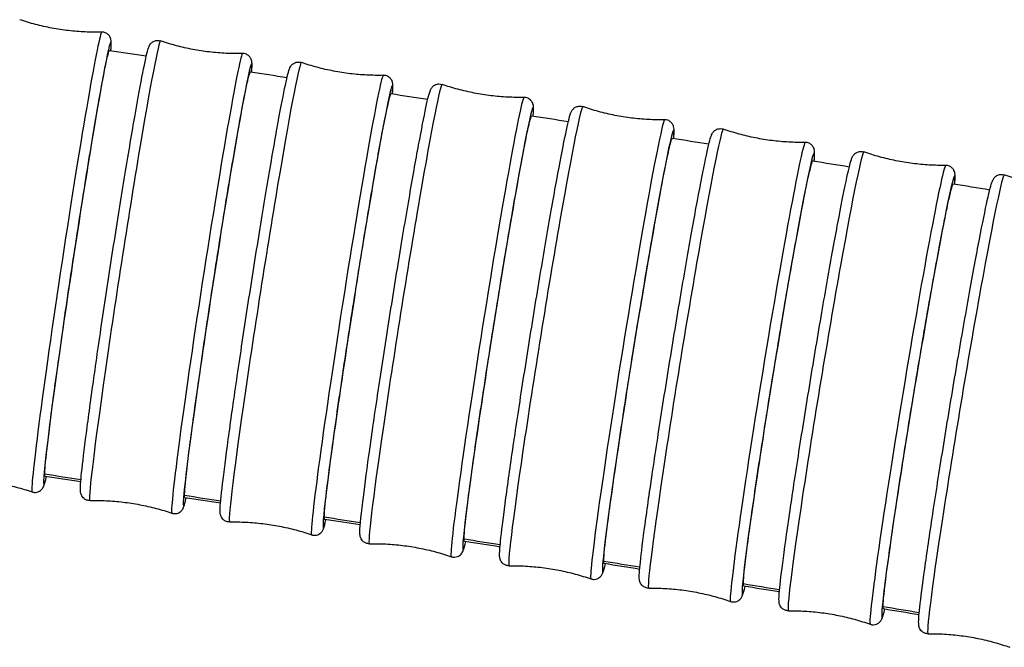
# Model space of a CAD drawing. Units: millimetres. Extents: x 57 to 2064, y 57 to 1443.
# Drawn here: x 1626 to 1659, y 558 to 580 of the extents above; entities that cross this region are included whole.
import ezdxf

# ---------------------------------------------------------------- set-up
doc = ezdxf.new("R2010")
doc.units = ezdxf.units.MM
doc.header["$LTSCALE"] = 7.142857
doc.layers.add('Visible (ISO)', color=7, linetype='Continuous', lineweight=25, true_color=0x00003f)
doc.layers.add('Visible Narrow (ISO)', color=7, linetype='Continuous', lineweight=25, true_color=0x00003f)

msp = doc.modelspace()

# ---------------------------------------------------------------- linework, layer by layer
at = {"layer": 'Visible (ISO)'}
for centre, major_axis, ratio, start_param, end_param in [((1335.5423, -1321.14634), (-1941.11302, 2.15848), 0.99001305, 4.56131641, 4.56196063), ((1324.76633, -1390.21896), (-2011.77277, 2.72005), 0.98998182, 4.55913825, 4.55975918), ((1311.3305, -1474.99574), (-2098.53417, 3.45084), 0.98994421, 4.55710627, 4.55770086), ((1294.41494, -1580.15074), (-2206.19718, 4.42287), 0.98989825, 4.5552486, 4.5558135), ((1272.82785, -1712.48059), (-2341.74263, 5.75052), 0.9898411, 4.5536018, 4.55413289), ((1244.75686, -1882.32525), (-2515.79297, 7.62513), 0.98976845, 4.55221321, 4.55270772), ((1207.32285, -2106.10674), (-2745.22351, 10.38559), 0.98967343, 4.5511531, 4.55160533), ((1335.48279, -1321.82646), (-1926.86984, -2.18967), 0.99015782, 4.55908228, 4.55971338), ((1324.68965, -1391.13979), (-1997.63526, -2.76769), 0.99018912, 4.55641925, 4.55702798), ((1311.23088, -1476.23073), (-2084.53637, -3.52405), 0.99022668, 4.55379529, 4.55437867), ((1294.28399, -1581.80575), (-2192.38853, -4.53685), 0.99027233, 4.55120539, 4.55176017), ((1272.65292, -1714.71354), (-2328.19751, -5.93154), 0.99032875, 4.54863825, 4.54916036), ((1244.51804, -1885.38228), (-2502.62822, -7.92105), 0.99039993, 4.54606868, 4.5465554), ((1206.9871, -2110.39254), (-2732.63272, -10.88941), 0.99049217, 4.54345206, 4.54389772)]:
    msp.add_ellipse(centre, major_axis=major_axis, ratio=ratio, start_param=start_param, end_param=end_param, dxfattribs=at)
for points, knots in [([(1628.29118, 579.1808), (1628.10789, 579.17613), (1627.92218, 579.17773), (1627.54852, 579.19421), (1627.36058, 579.2091), (1626.98528, 579.25233), (1626.79792, 579.28068), (1626.42663, 579.35041), (1626.24269, 579.39179), (1625.88089, 579.48658), (1625.70302, 579.53999), (1625.52931, 579.59868)], [1.42768982351, 1.42768982351, 1.42768982351, 1.42768982351, 1.42919616318, 1.42919616318, 1.43070250286, 1.43070250286, 1.43220884253, 1.43220884253, 1.4337151822, 1.4337151822, 1.43522152187, 1.43522152187, 1.43522152187, 1.43522152187]), ([(1628.59736, 578.54866), (1628.60188, 578.60641), (1628.60526, 578.65726), (1628.61044, 578.76182), (1628.61184, 578.80825), (1628.60787, 578.88054), (1628.6077, 578.90263), (1628.59166, 578.96326), (1628.58611, 578.98237), (1628.56126, 579.03267), (1628.54453, 579.06307), (1628.48396, 579.12006), (1628.45151, 579.14348), (1628.3765, 579.17304), (1628.33741, 579.18075), (1628.29715, 579.18091), (1628.29416, 579.18088), (1628.29118, 579.1808)], [4.56597568, 4.56597568, 4.56597568, 4.56597568, 4.64464137, 4.64464137, 4.750068427, 4.750068427, 4.802781955, 4.802781955, 4.82131308, 4.82131308, 4.837062834, 4.837062834, 4.846868674, 4.846868674, 4.854851254, 4.854851254, 4.855495484, 4.855495484, 4.855495484, 4.855495484]), ([(1627.89205, 563.40687), (1627.85558, 563.40603), (1627.81668, 563.41238), (1627.74826, 563.43692), (1627.71914, 563.45452), (1627.67023, 563.49318), (1627.65226, 563.51407), (1627.62244, 563.55491), (1627.6129, 563.57372), (1627.59518, 563.6134), (1627.59034, 563.63072), (1627.57834, 563.67878), (1627.5769, 563.69883), (1627.56422, 563.86687), (1627.58335, 564.03662), (1627.64888, 564.67533), (1627.70251, 565.12423), (1627.84299, 566.21034), (1627.92904, 566.84277), (1628.12538, 568.23264), (1628.23554, 568.98946), (1628.46897, 570.55203), (1628.59219, 571.35746), (1628.83926, 572.93596), (1628.96308, 573.70874), (1629.19888, 575.14396), (1629.31082, 575.80608), (1629.51169, 576.95378), (1629.60051, 577.43865), (1629.74721, 578.18739), (1629.80199, 578.4412), (1629.85776, 578.63124), (1629.86698, 578.6618), (1629.89375, 578.72149), (1629.90143, 578.74294), (1629.94277, 578.79419), (1629.9533, 578.80616), (1629.98795, 578.83758), (1630.01544, 578.85936), (1630.09061, 578.88981), (1630.13037, 578.89962), (1630.20684, 578.89959), (1630.24113, 578.89387), (1630.27187, 578.8834)], [4.56927404, 4.56927404, 4.56927404, 4.56927404, 4.57728779, 4.57728779, 4.58533812, 4.58533812, 4.59474851, 4.59474851, 4.60652295, 4.60652295, 4.62444207, 4.62444207, 4.66579095, 4.66579095, 4.97742886, 4.97742886, 5.30587477, 5.30587477, 5.62729993, 5.62729993, 5.94781943, 5.94781943, 6.26812145, 6.26812145, 6.58840678, 6.58840678, 6.90884883, 6.90884883, 7.22993117, 7.22993117, 7.5548031, 7.5548031, 7.63666078, 7.63666078, 7.67758962, 7.67758962, 7.68812544, 7.68812544, 7.70184711, 7.70184711, 7.71138501, 7.71138501, 7.71851845, 7.71851845, 7.71851845, 7.71851845]), ([(1633.03266, 578.45887), (1632.84936, 578.45464), (1632.66366, 578.45669), (1632.29006, 578.47407), (1632.10216, 578.48941), (1631.72696, 578.53355), (1631.53968, 578.56235), (1631.16856, 578.63297), (1630.98473, 578.67479), (1630.62317, 578.77046), (1630.44543, 578.8243), (1630.27187, 578.8834)], [1.42768138948, 1.42768138948, 1.42768138948, 1.42768138948, 1.42921174101, 1.42921174101, 1.43074209253, 1.43074209253, 1.43227244405, 1.43227244405, 1.43380279558, 1.43380279558, 1.4353331471, 1.4353331471, 1.4353331471, 1.4353331471]), ([(1626.37372, 564.29114), (1626.37372, 564.35291), (1626.37976, 564.45383), (1626.4177, 564.8911), (1626.47069, 565.35891), (1626.62501, 566.58176), (1626.72486, 567.3251), (1626.95869, 568.99194), (1627.09043, 569.89951), (1627.36876, 571.76074), (1627.51269, 572.69663), (1627.79384, 574.47356), (1627.92838, 575.29762), (1628.17026, 576.72418), (1628.27528, 577.31303), (1628.44167, 578.17559), (1628.50144, 578.44105), (1628.54238, 578.54619), (1628.54875, 578.55601), (1628.55351, 578.55529)], [0.43390522, 0.43390522, 0.43390522, 0.43390522, 0.56643448, 0.56643448, 0.84965173, 0.84965173, 1.13286897, 1.13286897, 1.41608622, 1.41608622, 1.69930346, 1.69930346, 1.98252071, 1.98252071, 2.26573795, 2.26573795, 2.54895519, 2.54895519, 2.61729192, 2.61729192, 2.61729192, 2.61729192]), ([(1633.33805, 577.82588), (1633.34542, 577.91848), (1633.34989, 577.99275), (1633.35188, 578.09395), (1633.35227, 578.12587), (1633.34467, 578.19084), (1633.34379, 578.21361), (1633.31976, 578.27491), (1633.31331, 578.28949), (1633.2897, 578.32987), (1633.27002, 578.35891), (1633.20747, 578.41053), (1633.17249, 578.43183), (1633.09955, 578.45478), (1633.06512, 578.45962), (1633.03266, 578.45887)], [4.565768865, 4.565768865, 4.565768865, 4.565768865, 4.691788566, 4.691788566, 4.773646242, 4.773646242, 4.81457508, 4.81457508, 4.825110903, 4.825110903, 4.838832571, 4.838832571, 4.84837047, 4.84837047, 4.855503918, 4.855503918, 4.855503918, 4.855503918]), ([(1632.59621, 562.68575), (1632.55961, 562.68499), (1632.52058, 562.69147), (1632.45202, 562.71634), (1632.4229, 562.7341), (1632.37406, 562.77304), (1632.35616, 562.79403), (1632.32645, 562.83509), (1632.31698, 562.854), (1632.29928, 562.8941), (1632.29451, 562.91159), (1632.28248, 562.96097), (1632.28117, 562.98158), (1632.26789, 563.17635), (1632.29499, 563.4042), (1632.3829, 564.19051), (1632.44374, 564.67542), (1632.59759, 565.82305), (1632.6901, 566.48286), (1632.89781, 567.91445), (1633.01293, 568.68571), (1633.25424, 570.26256), (1633.38038, 571.06786), (1633.63099, 572.6315), (1633.75542, 573.38956), (1633.99007, 574.7823), (1634.10024, 575.41662), (1634.29547, 576.49879), (1634.38035, 576.94569), (1634.51806, 577.61467), (1634.55704, 577.80524), (1634.62126, 577.97025), (1634.62832, 577.99158), (1634.66356, 578.04481), (1634.67479, 578.06073), (1634.71332, 578.0998), (1634.73941, 578.1238), (1634.81583, 578.15888), (1634.85462, 578.17071), (1634.93556, 578.17453), (1634.97507, 578.1691), (1635.01073, 578.15712), (1635.01134, 578.15691), (1635.01195, 578.15671)], [4.56926672, 4.56926672, 4.56926672, 4.56926672, 4.57742701, 4.57742701, 4.58562702, 4.58562702, 4.59521235, 4.59521235, 4.60724186, 4.60724186, 4.62573652, 4.62573652, 4.66934241, 4.66934241, 5.0385039, 5.0385039, 5.36409881, 5.36409881, 5.68525796, 5.68525796, 6.00572033, 6.00572033, 6.32601261, 6.32601261, 6.64631521, 6.64631521, 6.96682509, 6.96682509, 7.288188, 7.288188, 7.6154726, 7.6154726, 7.66704961, 7.66704961, 7.68432184, 7.68432184, 7.70024112, 7.70024112, 7.71026095, 7.71026095, 7.71848306, 7.71848306, 7.71862661, 7.71862661, 7.71862661, 7.71862661]), ([(1637.77169, 577.72578), (1637.58838, 577.72198), (1637.40269, 577.72446), (1637.02914, 577.74271), (1636.84127, 577.75848), (1636.46619, 577.80348), (1636.27898, 577.83272), (1635.90804, 577.9042), (1635.72431, 577.94645), (1635.36297, 578.04295), (1635.18536, 578.0972), (1635.01195, 578.15671)], [1.42767406471, 1.42767406471, 1.42767406471, 1.42767406471, 1.42922751311, 1.42922751311, 1.43078096151, 1.43078096151, 1.4323344099, 1.4323344099, 1.4338878583, 1.4338878583, 1.4354413067, 1.4354413067, 1.4354413067, 1.4354413067]), ([(1631.07897, 563.57388), (1631.07897, 563.63564), (1631.08511, 563.73656), (1631.12365, 564.17373), (1631.17749, 564.64141), (1631.33427, 565.86389), (1631.4357, 566.60699), (1631.67326, 568.27326), (1631.8071, 569.1805), (1632.08987, 571.04106), (1632.23608, 571.97659), (1632.52172, 573.75285), (1632.65841, 574.57658), (1632.90414, 576.00255), (1633.01083, 576.59114), (1633.17987, 577.4533), (1633.24059, 577.71862), (1633.28219, 577.82367), (1633.28866, 577.83347), (1633.2935, 577.83273)], [0.43390522, 0.43390522, 0.43390522, 0.43390522, 0.56643448, 0.56643448, 0.84965173, 0.84965173, 1.13286897, 1.13286897, 1.41608622, 1.41608622, 1.69930346, 1.69930346, 1.98252071, 1.98252071, 2.26573795, 2.26573795, 2.54895519, 2.54895519, 2.61732948, 2.61732948, 2.61732948, 2.61732948]), ([(1638.07631, 577.09198), (1638.08741, 577.22936), (1638.09376, 577.31791), (1638.08693, 577.4291), (1638.08671, 577.45156), (1638.06937, 577.513), (1638.06353, 577.53159), (1638.03875, 577.58054), (1638.02122, 577.61135), (1637.95913, 577.66806), (1637.92579, 577.69116), (1637.84987, 577.71947), (1637.81058, 577.72635), (1637.77297, 577.72581), (1637.77233, 577.7258), (1637.77169, 577.72578)], [4.565569431, 4.565569431, 4.565569431, 4.565569431, 4.752357226, 4.752357226, 4.803934234, 4.803934234, 4.821206464, 4.821206464, 4.837125749, 4.837125749, 4.847145576, 4.847145576, 4.855367686, 4.855367686, 4.855511242, 4.855511242, 4.855511242, 4.855511242]), ([(1637.29943, 561.95348), (1637.26271, 561.9528), (1637.22355, 561.95942), (1637.15486, 561.98459), (1637.12574, 562.00251), (1637.07696, 562.04173), (1637.05914, 562.06281), (1637.02953, 562.10409), (1637.02012, 562.12308), (1637.00245, 562.1636), (1636.99774, 562.18128), (1636.98567, 562.23197), (1636.98451, 562.25318), (1636.97055, 562.48097), (1637.00958, 562.79303), (1637.12855, 563.7789), (1637.19813, 564.30745), (1637.36792, 565.52876), (1637.46785, 566.21978), (1637.68821, 567.69697), (1637.80858, 568.48271), (1638.05768, 570.07018), (1638.18636, 570.87162), (1638.43911, 572.40957), (1638.56312, 573.1458), (1638.79404, 574.4792), (1638.90089, 575.07598), (1639.08703, 576.07168), (1639.16602, 576.46914), (1639.25966, 576.89352), (1639.28668, 577.00619), (1639.3245, 577.14083), (1639.33594, 577.17914), (1639.36274, 577.24356), (1639.3701, 577.26493), (1639.40806, 577.31748), (1639.41917, 577.3317), (1639.45608, 577.36739), (1639.48311, 577.39073), (1639.55996, 577.42385), (1639.59945, 577.4347), (1639.6789, 577.43638), (1639.71628, 577.43051), (1639.74948, 577.41904)], [4.56926044, 4.56926044, 4.56926044, 4.56926044, 4.57756168, 4.57756168, 4.58590573, 4.58590573, 4.59565978, 4.59565978, 4.60793816, 4.60793816, 4.62700259, 4.62700259, 4.67291144, 4.67291144, 5.1130688, 5.1130688, 5.4366972, 5.4366972, 5.7576126, 5.7576126, 6.07801872, 6.07801872, 6.39830447, 6.39830447, 6.71863597, 6.71863597, 7.03925503, 7.03925503, 7.36111743, 7.36111743, 7.52767503, 7.52767503, 7.62320284, 7.62320284, 7.67096674, 7.67096674, 7.68531432, 7.68531432, 7.70075496, 7.70075496, 7.71079244, 7.71079244, 7.71873065, 7.71873065, 7.71873065, 7.71873065]), ([(1642.5082, 576.98201), (1642.32489, 576.97861), (1642.13921, 576.9815), (1641.7657, 577.00058), (1641.57788, 577.01677), (1641.20291, 577.0626), (1641.01576, 577.09225), (1640.64498, 577.16455), (1640.46136, 577.20721), (1640.10024, 577.30451), (1639.92276, 577.35915), (1639.74948, 577.41904)], [1.42766779041, 1.42766779041, 1.42766779041, 1.42766779041, 1.42924330046, 1.42924330046, 1.43081881052, 1.43081881052, 1.43239432058, 1.43239432058, 1.43396983064, 1.43396983064, 1.4355453407, 1.4355453407, 1.4355453407, 1.4355453407]), ([(1635.78314, 562.84536), (1635.78314, 562.90713), (1635.78937, 563.00803), (1635.8285, 563.44511), (1635.88315, 563.91267), (1636.04229, 565.13477), (1636.14526, 565.87764), (1636.3864, 567.54335), (1636.52226, 568.45028), (1636.80929, 570.31018), (1636.95771, 571.24537), (1637.24766, 573.02096), (1637.38641, 573.84437), (1637.63585, 575.26977), (1637.74415, 575.85811), (1637.91573, 576.71987), (1637.97737, 576.98505), (1638.01961, 577.09001), (1638.02618, 577.0998), (1638.03109, 577.09903)], [0.43390522, 0.43390522, 0.43390522, 0.43390522, 0.56643449, 0.56643449, 0.84965173, 0.84965173, 1.13286897, 1.13286897, 1.41608622, 1.41608622, 1.69930346, 1.69930346, 1.98252071, 1.98252071, 2.26573795, 2.26573795, 2.54895519, 2.54895519, 2.6173662, 2.6173662, 2.6173662, 2.6173662]), ([(1642.81208, 576.34743), (1642.81807, 576.42037), (1642.82218, 576.4823), (1642.82637, 576.58607), (1642.82734, 576.62603), (1642.82176, 576.69559), (1642.82137, 576.71818), (1642.8015, 576.77989), (1642.79533, 576.79685), (1642.77126, 576.8422), (1642.75277, 576.87275), (1642.68991, 576.92801), (1642.65571, 576.95053), (1642.58067, 576.97668), (1642.54332, 576.98266), (1642.5082, 576.98201)], [4.565378482, 4.565378482, 4.565378482, 4.565378482, 4.664461902, 4.664461902, 4.759989709, 4.759989709, 4.807753613, 4.807753613, 4.822101188, 4.822101188, 4.837541825, 4.837541825, 4.84757931, 4.84757931, 4.855517517, 4.855517517, 4.855517517, 4.855517517]), ([(1642.00185, 561.21053), (1641.96501, 561.20993), (1641.92574, 561.21668), (1641.85692, 561.24214), (1641.82779, 561.26022), (1641.77908, 561.29969), (1641.76133, 561.32086), (1641.73181, 561.36236), (1641.72247, 561.38143), (1641.70482, 561.42236), (1641.70017, 561.44021), (1641.68806, 561.49223), (1641.68705, 561.51404), (1641.6791, 561.65947), (1641.69285, 561.804), (1641.74793, 562.3488), (1641.80009, 562.77698), (1641.94003, 563.82735), (1642.02661, 564.44246), (1642.22613, 565.80482), (1642.33893, 566.55133), (1642.57949, 568.10152), (1642.7072, 568.90489), (1642.96468, 570.48774), (1643.0944, 571.26694), (1643.34284, 572.72286), (1643.4615, 573.39926), (1643.67594, 574.58185), (1643.77162, 575.08742), (1643.93134, 575.88104), (1643.99356, 576.16266), (1644.05607, 576.38598), (1644.06824, 576.42666), (1644.09549, 576.49285), (1644.10294, 576.51443), (1644.14057, 576.56747), (1644.15197, 576.58239), (1644.19014, 576.61935), (1644.2174, 576.643), (1644.29519, 576.67624), (1644.33485, 576.68698), (1644.41425, 576.68834), (1644.45139, 576.68239), (1644.48439, 576.67091)], [4.56925515, 4.56925515, 4.56925515, 4.56925515, 4.57769076, 4.57769076, 4.58617219, 4.58617219, 4.59608752, 4.59608752, 4.60860647, 4.60860647, 4.62822935, 4.62822935, 4.67646327, 4.67646327, 4.9400425, 4.9400425, 5.27192113, 5.27192113, 5.59363015, 5.59363015, 5.91421919, 5.91421919, 6.23454551, 6.23454551, 6.55483782, 6.55483782, 6.87526869, 6.87526869, 7.19627293, 7.19627293, 7.52042158, 7.52042158, 7.6196257, 7.6196257, 7.66922777, 7.66922777, 7.68478418, 7.68478418, 7.7006461, 7.7006461, 7.7108319, 7.7108319, 7.71882983, 7.71882983, 7.71882983, 7.71882983]), ([(1647.24213, 576.22809), (1647.05882, 576.22507), (1646.87315, 576.22835), (1646.49969, 576.24822), (1646.31191, 576.2648), (1645.93704, 576.31142), (1645.74996, 576.34146), (1645.37934, 576.41454), (1645.19581, 576.45758), (1644.8349, 576.55564), (1644.65754, 576.61066), (1644.48439, 576.67091)], [1.42766249942, 1.42766249942, 1.42766249942, 1.42766249942, 1.42925890354, 1.42925890354, 1.43085530766, 1.43085530766, 1.43245171178, 1.43245171178, 1.4340481159, 1.4340481159, 1.43564452002, 1.43564452002, 1.43564452002, 1.43564452002]), ([(1640.48636, 562.10603), (1640.48636, 562.1678), (1640.49268, 562.26868), (1640.53236, 562.70567), (1640.58779, 563.17311), (1640.74919, 564.39487), (1640.85362, 565.1375), (1641.09818, 566.80268), (1641.23597, 567.7093), (1641.52708, 569.56856), (1641.67761, 570.50342), (1641.97166, 572.27836), (1642.11238, 573.10146), (1642.36536, 574.5263), (1642.4752, 575.1144), (1642.64922, 575.97578), (1642.71174, 576.24082), (1642.75458, 576.3457), (1642.76124, 576.35547), (1642.76623, 576.35468)], [0.43390522, 0.43390522, 0.43390522, 0.43390522, 0.56643449, 0.56643449, 0.84965173, 0.84965173, 1.13286897, 1.13286897, 1.41608622, 1.41608622, 1.69930346, 1.69930346, 1.98252071, 1.98252071, 2.26573795, 2.26573795, 2.54895519, 2.54895519, 2.61740181, 2.61740181, 2.61740181, 2.61740181]), ([(1647.54532, 575.59277), (1647.55095, 575.6605), (1647.55495, 575.7188), (1647.55971, 575.82339), (1647.56089, 575.86583), (1647.55573, 575.93723), (1647.55541, 575.96005), (1647.53628, 576.0222), (1647.53012, 576.03995), (1647.50544, 576.087), (1647.48696, 576.118), (1647.42349, 576.17391), (1647.38919, 576.19653), (1647.3142, 576.22268), (1647.27706, 576.22866), (1647.24213, 576.22809)], [4.565197232, 4.565197232, 4.565197232, 4.565197232, 4.657114563, 4.657114563, 4.756318685, 4.756318685, 4.805920747, 4.805920747, 4.821477159, 4.821477159, 4.837339081, 4.837339081, 4.847524879, 4.847524879, 4.855522808, 4.855522808, 4.855522808, 4.855522808]), ([(1646.70262, 560.45759), (1646.66566, 560.45705), (1646.62628, 560.46392), (1646.55734, 560.48966), (1646.52821, 560.50788), (1646.47955, 560.54759), (1646.46187, 560.56885), (1646.43244, 560.61055), (1646.42315, 560.62971), (1646.40553, 560.67103), (1646.40094, 560.68905), (1646.3888, 560.74239), (1646.38792, 560.76481), (1646.3797, 560.93475), (1646.39982, 561.1268), (1646.47371, 561.79293), (1646.53235, 562.25242), (1646.68424, 563.35632), (1646.77672, 563.9964), (1646.9867, 565.39758), (1647.10408, 566.15806), (1647.352, 567.72359), (1647.48249, 568.52833), (1647.74344, 570.10116), (1647.87386, 570.86897), (1648.12153, 572.29051), (1648.23873, 572.94391), (1648.44831, 574.07147), (1648.54056, 574.54483), (1648.6922, 575.26979), (1648.74664, 575.50741), (1648.80552, 575.68573), (1648.81431, 575.71275), (1648.84534, 575.77247), (1648.85526, 575.79582), (1648.90411, 575.846), (1648.91564, 575.85675), (1648.95354, 575.8853), (1648.98504, 575.90495), (1649.06407, 575.92783), (1649.10566, 575.93294), (1649.17113, 575.92582), (1649.19422, 575.92052), (1649.21559, 575.91304)], [4.56925077, 4.56925077, 4.56925077, 4.56925077, 4.57781305, 4.57781305, 4.58642406, 4.58642406, 4.59649186, 4.59649186, 4.60924059, 4.60924059, 4.629404, 4.629404, 4.67995416, 4.67995416, 4.99492141, 4.99492141, 5.32277258, 5.32277258, 5.64418161, 5.64418161, 5.96470893, 5.96470893, 6.28502294, 6.28502294, 6.60532753, 6.60532753, 6.92581112, 6.92581112, 7.24702506, 7.24702506, 7.5727516, 7.5727516, 7.64583746, 7.64583746, 7.6823804, 7.6823804, 7.69113341, 7.69113341, 7.70408299, 7.70408299, 7.71367905, 7.71367905, 7.71892333, 7.71892333, 7.71892333, 7.71892333]), ([(1651.9724, 575.46479), (1651.78909, 575.46214), (1651.60343, 575.46579), (1651.23002, 575.48638), (1651.04227, 575.50334), (1650.6675, 575.5507), (1650.48049, 575.5811), (1650.11002, 575.65492), (1649.92657, 575.69832), (1649.56587, 575.79709), (1649.38862, 575.85245), (1649.21559, 575.91304)], [1.42765811759, 1.42765811759, 1.42765811759, 1.42765811759, 1.42927409792, 1.42927409792, 1.43089007825, 1.43089007825, 1.43250605858, 1.43250605858, 1.43412203891, 1.43412203891, 1.43573801924, 1.43573801924, 1.43573801924, 1.43573801924]), ([(1645.18877, 561.35639), (1645.18877, 561.41816), (1645.19517, 561.51903), (1645.23538, 561.95594), (1645.29154, 562.42326), (1645.45508, 563.64467), (1645.56089, 564.38708), (1645.80869, 566.05174), (1645.94831, 566.95808), (1646.24328, 568.81672), (1646.3958, 569.75126), (1646.69376, 571.52558), (1646.83634, 572.34839), (1647.09267, 573.77269), (1647.20397, 574.36056), (1647.3803, 575.22157), (1647.44364, 575.48647), (1647.48705, 575.59128), (1647.49381, 575.60103), (1647.49886, 575.60022)], [0.43390522, 0.43390522, 0.43390522, 0.43390522, 0.56643449, 0.56643449, 0.84965173, 0.84965173, 1.13286897, 1.13286897, 1.41608622, 1.41608622, 1.69930346, 1.69930346, 1.98252071, 1.98252071, 2.26573795, 2.26573795, 2.54895519, 2.54895519, 2.61743603, 2.61743603, 2.61743603, 2.61743603]), ([(1652.27494, 574.82878), (1652.2839, 574.93522), (1652.28899, 575.01691), (1652.28934, 575.11928), (1652.28956, 575.14769), (1652.27905, 575.21417), (1652.27704, 575.23945), (1652.2466, 575.30253), (1652.23907, 575.31637), (1652.21216, 575.35546), (1652.18852, 575.38408), (1652.12081, 575.43083), (1652.08298, 575.44884), (1652.01862, 575.46283), (1651.99504, 575.46512), (1651.9724, 575.46479)], [4.565027059, 4.565027059, 4.565027059, 4.565027059, 4.709355466, 4.709355466, 4.782441328, 4.782441328, 4.818984259, 4.818984259, 4.827737274, 4.827737274, 4.840686856, 4.840686856, 4.850282913, 4.850282913, 4.85552719, 4.85552719, 4.85552719, 4.85552719]), ([(1651.40495, 559.69473), (1651.36788, 559.69426), (1651.3284, 559.70125), (1651.25936, 559.72724), (1651.23022, 559.7456), (1651.18162, 559.78553), (1651.16399, 559.80688), (1651.13464, 559.84877), (1651.12541, 559.868), (1651.10781, 559.9097), (1651.10327, 559.92788), (1651.0911, 559.9825), (1651.09036, 560.00552), (1651.08311, 560.17627), (1651.1035, 560.37249), (1651.17907, 561.04328), (1651.23876, 561.50481), (1651.39304, 562.61212), (1651.48688, 563.25365), (1651.69973, 564.65694), (1651.81863, 565.41809), (1652.0696, 566.98409), (1652.20162, 567.78864), (1652.46549, 569.36027), (1652.59731, 570.12706), (1652.84749, 571.54585), (1652.9658, 572.19751), (1653.17723, 573.32108), (1653.2702, 573.79217), (1653.4229, 574.51248), (1653.47716, 574.74674), (1653.53693, 574.92326), (1653.54567, 574.94972), (1653.57776, 575.00958), (1653.58829, 575.03337), (1653.63877, 575.08314), (1653.65056, 575.09367), (1653.68936, 575.12164), (1653.72177, 575.14074), (1653.80161, 575.16179), (1653.84344, 575.16576), (1653.90616, 575.15739), (1653.92682, 575.15236), (1653.94608, 575.14557)], [4.56924721, 4.56924721, 4.56924721, 4.56924721, 4.57792734, 4.57792734, 4.58665897, 4.58665897, 4.59686899, 4.59686899, 4.60983418, 4.60983418, 4.63051307, 4.63051307, 4.68333403, 4.68333403, 4.99831034, 4.99831034, 5.32606097, 5.32606097, 5.64746794, 5.64746794, 5.96799717, 5.96799717, 6.28831379, 6.28831379, 6.6086225, 6.6086225, 6.92911495, 6.92911495, 7.2503572, 7.2503572, 7.57627283, 7.57627283, 7.64764157, 7.64764157, 7.68332594, 7.68332594, 7.69180927, 7.69180927, 7.70462287, 7.70462287, 7.71422787, 7.71422787, 7.71901031, 7.71901031, 7.71901031, 7.71901031]), ([(1656.70202, 574.69231), (1656.51871, 574.69), (1656.33306, 574.69398), (1655.95969, 574.71526), (1655.77198, 574.73255), (1655.3973, 574.78059), (1655.21035, 574.81134), (1654.84002, 574.88583), (1654.65666, 574.92956), (1654.29614, 575.02898), (1654.119, 575.08467), (1653.94608, 575.14557)], [1.42765456036, 1.42765456036, 1.42765456036, 1.42765456036, 1.42928864939, 1.42928864939, 1.43092273842, 1.43092273842, 1.43255682744, 1.43255682744, 1.43419091647, 1.43419091647, 1.4358250055, 1.4358250055, 1.4358250055, 1.4358250055]), ([(1649.8895, 560.59717), (1649.8895, 560.65893), (1649.89598, 560.75979), (1649.93668, 561.19662), (1649.99353, 561.66383), (1650.15907, 562.88492), (1650.26618, 563.62712), (1650.51702, 565.29129), (1650.65835, 566.19735), (1650.95693, 568.05541), (1651.11132, 568.98965), (1651.41293, 570.76338), (1651.55727, 571.5859), (1651.81674, 573.00969), (1651.9294, 573.59735), (1652.10789, 574.45801), (1652.17201, 574.72279), (1652.21596, 574.82751), (1652.22279, 574.83726), (1652.22791, 574.83643)], [0.43390522, 0.43390522, 0.43390522, 0.43390522, 0.56643449, 0.56643449, 0.84965173, 0.84965173, 1.13286897, 1.13286897, 1.41608622, 1.41608622, 1.69930346, 1.69930346, 1.98252071, 1.98252071, 2.26573795, 2.26573795, 2.54895519, 2.54895519, 2.61746853, 2.61746853, 2.61746853, 2.61746853]), ([(1656.10619, 558.92308), (1656.06903, 558.92268), (1656.02945, 558.92976), (1655.96031, 558.95599), (1655.93117, 558.97447), (1655.88262, 559.01462), (1655.86505, 559.03603), (1655.83577, 559.0781), (1655.82659, 559.09741), (1655.80901, 559.13946), (1655.80452, 559.15778), (1655.79232, 559.21363), (1655.79171, 559.23724), (1655.78533, 559.40897), (1655.80603, 559.60902), (1655.88317, 560.28419), (1655.94384, 560.74765), (1656.10034, 561.85818), (1656.19542, 562.50109), (1656.41091, 563.90636), (1656.5312, 564.66814), (1656.78495, 566.23459), (1656.91836, 567.03896), (1657.18489, 568.60944), (1657.31796, 569.37527), (1657.5704, 570.79145), (1657.68972, 571.44147), (1657.90279, 572.56125), (1657.9964, 573.03019), (1658.15003, 573.74611), (1658.20403, 573.97712), (1658.2647, 574.15209), (1658.27339, 574.17805), (1658.30654, 574.23805), (1658.31769, 574.26227), (1658.37966, 574.32102), (1658.40791, 574.34495), (1658.48786, 574.37736), (1658.52822, 574.38735), (1658.60633, 574.38697), (1658.64151, 574.38081), (1658.6729, 574.3697)], [4.5692444, 4.5692444, 4.5692444, 4.5692444, 4.57803214, 4.57803214, 4.58687396, 4.58687396, 4.59721418, 4.59721418, 4.61037931, 4.61037931, 4.63153983, 4.63153983, 4.68653838, 4.68653838, 5.00152291, 5.00152291, 5.32917652, 5.32917652, 5.65058087, 5.65058087, 5.97111165, 5.97111165, 6.2914306, 6.2914306, 6.61174311, 6.61174311, 6.93224385, 6.93224385, 7.25351291, 7.25351291, 7.57961106, 7.57961106, 7.6493504, 7.6493504, 7.68422007, 7.68422007, 7.70071501, 7.70071501, 7.7112146, 7.7112146, 7.71908974, 7.71908974, 7.71908974, 7.71908974]), ([(1657.00395, 574.05567), (1657.01326, 574.16483), (1657.01847, 574.24781), (1657.01843, 574.35067), (1657.01862, 574.37854), (1657.00739, 574.44552), (1657.00503, 574.47143), (1656.97316, 574.53475), (1656.96536, 574.5485), (1656.93756, 574.58742), (1656.91297, 574.61589), (1656.84408, 574.66141), (1656.80573, 574.67856), (1656.74363, 574.69072), (1656.72245, 574.69257), (1656.70202, 574.69231)], [4.564869345, 4.564869345, 4.564869345, 4.564869345, 4.712793264, 4.712793264, 4.784162005, 4.784162005, 4.819846376, 4.819846376, 4.828329701, 4.828329701, 4.841143307, 4.841143307, 4.850748302, 4.850748302, 4.855530747, 4.855530747, 4.855530747, 4.855530747]), ([(1654.59179, 559.82851), (1654.59179, 559.89027), (1654.59834, 559.99112), (1654.6395, 560.42788), (1654.69699, 560.89498), (1654.86438, 562.11577), (1654.97269, 562.85777), (1655.22634, 564.52148), (1655.36926, 565.42728), (1655.67118, 567.2848), (1655.8273, 568.21875), (1656.13229, 569.99193), (1656.27824, 570.81419), (1656.54062, 572.23751), (1656.65454, 572.82495), (1656.83503, 573.68528), (1656.89986, 573.94995), (1656.94431, 574.0546), (1656.95123, 574.06433), (1656.9564, 574.06348)], [0.43390522, 0.43390522, 0.43390522, 0.43390522, 0.56643449, 0.56643449, 0.84965173, 0.84965173, 1.13286897, 1.13286897, 1.41608622, 1.41608622, 1.69930346, 1.69930346, 1.9825207, 1.9825207, 2.26573795, 2.26573795, 2.54895519, 2.54895519, 2.61749897, 2.61749897, 2.61749897, 2.61749897]), ([(1661.42805, 573.91188), (1661.24473, 573.90987), (1661.0591, 573.91416), (1660.68577, 573.93605), (1660.49809, 573.95366), (1660.1235, 574.00232), (1659.9366, 574.03337), (1659.5664, 574.10847), (1659.38311, 574.15251), (1659.02277, 574.25253), (1658.84572, 574.30851), (1658.6729, 574.3697)], [1.42765174268, 1.42765174268, 1.42765174268, 1.42765174268, 1.42930228136, 1.42930228136, 1.43095282003, 1.43095282003, 1.4326033587, 1.4326033587, 1.43425389738, 1.43425389738, 1.43590443605, 1.43590443605, 1.43590443605, 1.43590443605]), ([(1623.18683, 564.11645), (1623.37013, 564.12112), (1623.55583, 564.11952), (1623.92949, 564.10304), (1624.11743, 564.08815), (1624.49273, 564.04492), (1624.68009, 564.01658), (1625.05139, 563.94685), (1625.23532, 563.90546), (1625.59713, 563.81067), (1625.77499, 563.75726), (1625.9487, 563.69858)], [4.5692824771, 4.5692824771, 4.5692824771, 4.5692824771, 4.57078881677, 4.57078881677, 4.57229515645, 4.57229515645, 4.57380149612, 4.57380149612, 4.57530783579, 4.57530783579, 4.57681417546, 4.57681417546, 4.57681417546, 4.57681417546]), ([(1625.9487, 563.69858), (1625.98313, 563.68694), (1626.02201, 563.6814), (1626.0944, 563.68433), (1626.12736, 563.69236), (1626.1855, 563.71453), (1626.20889, 563.72905), (1626.2495, 563.75899), (1626.26422, 563.77403), (1626.29279, 563.80628), (1626.30254, 563.82119), (1626.3278, 563.86234), (1626.33507, 563.8805), (1626.37761, 563.98607), (1626.39629, 564.0707), (1626.42818, 564.21183)], [1.706371132, 1.706371132, 1.706371132, 1.706371132, 1.714233616, 1.714233616, 1.722129539, 1.722129539, 1.731359858, 1.731359858, 1.742874895, 1.742874895, 1.760217458, 1.760217458, 1.799373193, 1.799373193, 1.995885274, 1.995885274, 1.995885274, 1.995885274]), ([(1630.65284, 562.98235), (1630.68737, 562.97059), (1630.72639, 562.96495), (1630.79902, 562.96781), (1630.83208, 562.97584), (1630.89035, 562.99803), (1630.91377, 563.01255), (1630.95448, 563.04254), (1630.96923, 563.05762), (1630.99805, 563.09014), (1631.00787, 563.1052), (1631.03375, 563.14744), (1631.04115, 563.16613), (1631.08273, 563.2701), (1631.10241, 563.35553), (1631.13429, 563.49433)], [1.706259506, 1.706259506, 1.706259506, 1.706259506, 1.714273253, 1.714273253, 1.722323584, 1.722323584, 1.731733973, 1.731733973, 1.743508411, 1.743508411, 1.761427537, 1.761427537, 1.802776409, 1.802776409, 1.995989148, 1.995989148, 1.995989148, 1.995989148]), ([(1627.89205, 563.40687), (1628.07535, 563.4111), (1628.26105, 563.40905), (1628.63466, 563.39167), (1628.82256, 563.37633), (1629.19775, 563.3322), (1629.38503, 563.3034), (1629.75615, 563.23277), (1629.93998, 563.19095), (1630.30155, 563.09529), (1630.47928, 563.04145), (1630.65284, 562.98235)], [4.56927404307, 4.56927404307, 4.56927404307, 4.56927404307, 4.5708043946, 4.5708043946, 4.57233474612, 4.57233474612, 4.57386509764, 4.57386509764, 4.57539544917, 4.57539544917, 4.57692580069, 4.57692580069, 4.57692580069, 4.57692580069]), ([(1632.59621, 562.68575), (1632.77951, 562.68955), (1632.9652, 562.68707), (1633.33876, 562.66882), (1633.52662, 562.65305), (1633.9017, 562.60805), (1634.08891, 562.57881), (1634.45986, 562.50733), (1634.64359, 562.46508), (1635.00493, 562.36858), (1635.18253, 562.31433), (1635.35595, 562.25482)], [4.5692667183, 4.5692667183, 4.5692667183, 4.5692667183, 4.5708201667, 4.5708201667, 4.5723736151, 4.5723736151, 4.57392706349, 4.57392706349, 4.57548051189, 4.57548051189, 4.57703396029, 4.57703396029, 4.57703396029, 4.57703396029]), ([(1635.35595, 562.25482), (1635.39058, 562.24294), (1635.42973, 562.23722), (1635.5026, 562.24), (1635.53575, 562.24804), (1635.59414, 562.27024), (1635.61758, 562.28477), (1635.6584, 562.31482), (1635.67318, 562.32994), (1635.70226, 562.36273), (1635.71214, 562.37794), (1635.73865, 562.4213), (1635.74618, 562.44053), (1635.78692, 562.54316), (1635.80747, 562.62914), (1635.83929, 562.76558)], [1.706151347, 1.706151347, 1.706151347, 1.706151347, 1.714311641, 1.714311641, 1.722511652, 1.722511652, 1.732096978, 1.732096978, 1.744126485, 1.744126485, 1.762621144, 1.762621144, 1.806227043, 1.806227043, 1.996088016, 1.996088016, 1.996088016, 1.996088016]), ([(1637.29943, 561.95348), (1637.48274, 561.95688), (1637.66842, 561.95399), (1638.04193, 561.93491), (1638.22975, 561.91872), (1638.60472, 561.87289), (1638.79187, 561.84324), (1639.16265, 561.77094), (1639.34627, 561.72828), (1639.70739, 561.63098), (1639.88487, 561.57634), (1640.05815, 561.51645)], [4.569260444, 4.569260444, 4.569260444, 4.569260444, 4.57083595405, 4.57083595405, 4.57241146411, 4.57241146411, 4.57398697417, 4.57398697417, 4.57556248423, 4.57556248423, 4.57713799429, 4.57713799429, 4.57713799429, 4.57713799429]), ([(1640.05815, 561.51645), (1640.09287, 561.50445), (1640.13215, 561.49864), (1640.20526, 561.50135), (1640.2385, 561.50939), (1640.29701, 561.53161), (1640.32047, 561.54615), (1640.3614, 561.57626), (1640.37621, 561.59141), (1640.40554, 561.62449), (1640.41548, 561.63984), (1640.44263, 561.68433), (1640.45029, 561.70413), (1640.4903, 561.80565), (1640.51157, 561.89198), (1640.5433, 562.02602)], [1.706047313, 1.706047313, 1.706047313, 1.706047313, 1.714348553, 1.714348553, 1.722692603, 1.722692603, 1.732446648, 1.732446648, 1.744725031, 1.744725031, 1.763789463, 1.763789463, 1.809698304, 1.809698304, 1.996181497, 1.996181497, 1.996181497, 1.996181497]), ([(1642.00185, 561.21053), (1642.18517, 561.21355), (1642.37084, 561.21027), (1642.7443, 561.19041), (1642.93208, 561.17382), (1643.30695, 561.1272), (1643.49402, 561.09716), (1643.86464, 561.02408), (1644.04818, 560.98104), (1644.40908, 560.88298), (1644.58644, 560.82796), (1644.7596, 560.76771)], [4.56925515301, 4.56925515301, 4.56925515301, 4.56925515301, 4.57085155713, 4.57085155713, 4.57244796125, 4.57244796125, 4.57404436537, 4.57404436537, 4.57564076949, 4.57564076949, 4.57723717361, 4.57723717361, 4.57723717361, 4.57723717361]), ([(1644.7596, 560.76771), (1644.7944, 560.7556), (1644.83381, 560.74972), (1644.90714, 560.75235), (1644.94046, 560.7604), (1644.99909, 560.78264), (1645.02257, 560.79719), (1645.0636, 560.82736), (1645.07844, 560.84255), (1645.10802, 560.87589), (1645.11802, 560.89139), (1645.14581, 560.93701), (1645.1536, 560.9574), (1645.19298, 561.05803), (1645.21486, 561.14451), (1645.24644, 561.27616)], [1.705948134, 1.705948134, 1.705948134, 1.705948134, 1.714383739, 1.714383739, 1.722865173, 1.722865173, 1.732780504, 1.732780504, 1.745299449, 1.745299449, 1.764922327, 1.764922327, 1.813156252, 1.813156252, 1.996269174, 1.996269174, 1.996269174, 1.996269174]), ([(1646.70262, 560.45759), (1646.88593, 560.46024), (1647.07159, 560.45659), (1647.445, 560.436), (1647.63275, 560.41904), (1648.00752, 560.37168), (1648.19453, 560.34128), (1648.565, 560.26746), (1648.74844, 560.22406), (1649.10915, 560.1253), (1649.2864, 560.06993), (1649.45943, 560.00934)], [4.56925077118, 4.56925077118, 4.56925077118, 4.56925077118, 4.57086675151, 4.57086675151, 4.57248273184, 4.57248273184, 4.57409871217, 4.57409871217, 4.5757146925, 4.5757146925, 4.57733067283, 4.57733067283, 4.57733067283, 4.57733067283]), ([(1649.45943, 560.00934), (1649.49431, 559.99713), (1649.53384, 559.99117), (1649.60738, 559.99374), (1649.64078, 560.00179), (1649.69952, 560.02404), (1649.72302, 560.03861), (1649.76415, 560.06884), (1649.77903, 560.08406), (1649.80883, 560.11767), (1649.8189, 560.13331), (1649.84731, 560.18005), (1649.85525, 560.20104), (1649.89409, 560.30098), (1649.91646, 560.38744), (1649.94787, 560.51673)], [1.705854634, 1.705854634, 1.705854634, 1.705854634, 1.714416911, 1.714416911, 1.723027925, 1.723027925, 1.73309572, 1.73309572, 1.745844457, 1.745844457, 1.766007862, 1.766007862, 1.816558021, 1.816558021, 1.99635057, 1.99635057, 1.99635057, 1.99635057]), ([(1651.40495, 559.69473), (1651.58826, 559.69705), (1651.77391, 559.69306), (1652.14728, 559.67179), (1652.33499, 559.65449), (1652.70967, 559.60645), (1652.89662, 559.5757), (1653.26695, 559.50122), (1653.45031, 559.45748), (1653.81083, 559.35806), (1653.98797, 559.30238), (1654.16089, 559.24147)], [4.56924721395, 4.56924721395, 4.56924721395, 4.56924721395, 4.57088130298, 4.57088130298, 4.57251539201, 4.57251539201, 4.57414948103, 4.57414948103, 4.57578357006, 4.57578357006, 4.57741765909, 4.57741765909, 4.57741765909, 4.57741765909]), ([(1654.16089, 559.24147), (1654.19585, 559.22916), (1654.23549, 559.22313), (1654.30922, 559.22564), (1654.3427, 559.2337), (1654.40154, 559.25597), (1654.42506, 559.27054), (1654.46629, 559.30083), (1654.48119, 559.31609), (1654.51122, 559.34996), (1654.52134, 559.36572), (1654.55037, 559.41357), (1654.55844, 559.43514), (1654.59683, 559.53458), (1654.6196, 559.62088), (1654.65081, 559.74788)], [1.705767648, 1.705767648, 1.705767648, 1.705767648, 1.714447776, 1.714447776, 1.723179404, 1.723179404, 1.733389421, 1.733389421, 1.746354612, 1.746354612, 1.767033507, 1.767033507, 1.819854468, 1.819854468, 1.996425225, 1.996425225, 1.996425225, 1.996425225]), ([(1656.10619, 558.92308), (1656.2895, 558.9251), (1656.47514, 558.92081), (1656.84847, 558.89891), (1657.03615, 558.88131), (1657.41074, 558.83265), (1657.59764, 558.80159), (1657.96784, 558.72649), (1658.15113, 558.68246), (1658.51147, 558.58244), (1658.68852, 558.52646), (1658.86133, 558.46527)], [4.56924439627, 4.56924439627, 4.56924439627, 4.56924439627, 4.57089493495, 4.57089493495, 4.57254547362, 4.57254547362, 4.57419601229, 4.57419601229, 4.57584655097, 4.57584655097, 4.57749708964, 4.57749708964, 4.57749708964, 4.57749708964])]:
    msp.add_open_spline(points, degree=3, knots=knots, dxfattribs=at)
for points in [[(1626.38433, 564.21846), (1626.37726, 564.21953), (1626.37372, 564.24386), (1626.37372, 564.29114)], [(1631.08975, 563.50118), (1631.08256, 563.50228), (1631.07897, 563.52662), (1631.07897, 563.57388)], [(1635.79407, 562.77264), (1635.78679, 562.77377), (1635.78314, 562.79812), (1635.78314, 562.84536)], [(1640.49744, 562.03328), (1640.49006, 562.03445), (1640.48636, 562.05881), (1640.48636, 562.10603)], [(1645.19998, 561.28362), (1645.19251, 561.28482), (1645.18877, 561.30918), (1645.18877, 561.35639)], [(1649.90084, 560.52438), (1649.89328, 560.52561), (1649.8895, 560.54998), (1649.8895, 560.59717)], [(1654.60326, 559.7557), (1654.59561, 559.75696), (1654.59179, 559.78133), (1654.59179, 559.82851)]]:
    msp.add_open_spline(points, degree=3, dxfattribs=at)
at = {"layer": 'Visible Narrow (ISO)'}
for centre, major_axis, ratio, start_param, end_param in [((1627.46892, 571.38689), (-1.12706, -7.44911), 0.02121992, 2.86619819, 6.55857361), ((1627.12056, 571.4396), (1.17125, 7.74117), 0.02121992, 0.00376585, 3.1378268), ((1629.08132, 571.14523), (-1.18992, -7.73832), 0.02155802, 3.13776677, 6.28701119), ((1632.19163, 570.66696), (-1.14502, -7.44636), 0.02155802, 2.86619832, 6.55857375), ((1631.84339, 570.72051), (1.18992, 7.73832), 0.02155802, 0.00382588, 3.13776677), ((1633.80342, 570.42133), (-1.20788, -7.73554), 0.02188323, 3.13770903, 6.28706893), ((1636.56448, 569.9902), (1.20788, 7.73554), 0.02188323, 0.00388362, 3.13770903), ((1636.91258, 569.93584), (-1.16231, -7.44369), 0.02188323, 2.86619846, 6.55857389), ((1638.52378, 569.68637), (-1.22503, -7.73284), 0.02219385, 3.13765388, 6.28712408), ((1641.63183, 569.19399), (-1.17881, -7.44109), 0.02219385, 2.86619862, 6.55857405), ((1641.28385, 569.24912), (1.22503, 7.73284), 0.02219385, 0.00393878, 3.13765388), ((1643.24243, 568.94083), (-1.24128, -7.73025), 0.02248803, 3.13760164, 6.28717632), ((1646.34942, 568.44193), (-1.19445, -7.4386), 0.02248803, 2.86619878, 6.55857422), ((1646.00156, 568.49779), (1.24128, 7.73025), 0.02248803, 0.00399101, 3.13760164), ((1647.95839, 568.18543), (-1.2565, -7.72779), 0.02276365, 3.1375527, 6.28722526), ((1650.71663, 567.73695), (1.2565, 7.72779), 0.02276365, 0.00403995, 3.1375527), ((1651.06438, 567.68041), (-1.20909, -7.43623), 0.02276365, 2.86619897, 6.5585744), ((1652.67479, 567.42027), (-1.27058, -7.72549), 0.02301861, 3.13750743, 6.28727053), ((1655.77983, 566.9096), (-1.22264, -7.43402), 0.02301861, 2.86619917, 6.5585746), ((1655.43218, 566.96677), (1.27058, 7.72549), 0.02301861, 0.00408522, 3.13750743), ((1657.38881, 566.64651), (-1.28337, -7.72337), 0.0232502, 3.13746631, 6.28731165)]:
    msp.add_ellipse(centre, major_axis=major_axis, ratio=ratio, start_param=start_param, end_param=end_param, dxfattribs=at)
for points in [[(1627.59221, 564.10651), (1627.18635, 564.16814), (1626.78021, 564.22968), (1626.37372, 564.29114)], [(1632.29723, 563.38629), (1631.89149, 563.44889), (1631.48538, 563.51142), (1631.07897, 563.57388)], [(1637.00129, 562.6549), (1636.59559, 562.71845), (1636.18955, 562.78194), (1635.78314, 562.84536)], [(1641.7045, 561.91282), (1641.29883, 561.97728), (1640.89278, 562.04168), (1640.48636, 562.10603)], [(1646.406, 561.16071), (1646.00065, 561.22598), (1645.59491, 561.29121), (1645.18877, 561.35639)], [(1651.10903, 560.39867), (1650.70294, 560.46487), (1650.29643, 560.53104), (1649.8895, 560.59717)], [(1655.81091, 559.62781), (1655.40498, 559.69473), (1654.9986, 559.76163), (1654.59179, 559.82851)]]:
    msp.add_open_spline(points, degree=3, dxfattribs=at)

doc.saveas('drawing.dxf')
